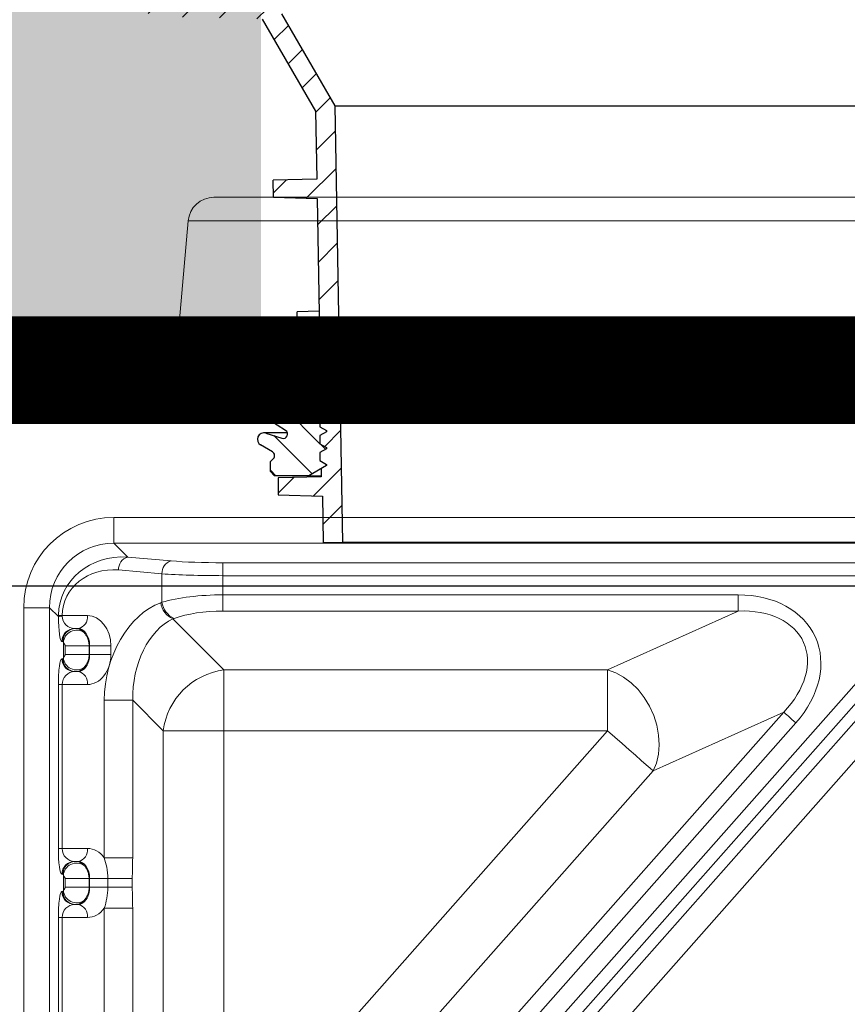
# Model space of a CAD drawing. Units: millimetres. Extents: x 3897 to 14889, y 1737 to 8859.
# Drawn here: x 7085 to 7277, y 7195 to 7424 of the extents above; entities that cross this region are included whole.
import ezdxf

# ---------------------------------------------------------------- set-up
doc = ezdxf.new("R2010")
doc.units = ezdxf.units.MM
doc.header["$LTSCALE"] = 2
doc.linetypes.add('ACAD_ISO03W100', pattern=[30, 12, -18])
doc.layers.get('0').update_dxf_attribs({"color": 10})
for name, color, linetype in [('ACO 253', 10, 'Continuous'), ('ACO SPEC', 10, 'ACAD_ISO03W100'), ('P-ANNO-TTLB', 4, 'Continuous'), ('SCHRAFF', 10, 'Continuous'), ('SICHTBAR', 10, 'Continuous')]:
    doc.layers.add(name, color=color, linetype=linetype)

# ---------------------------------------------------------------- blocks, each defined once
blk = doc.blocks.new('A$C167A7E73')
at = {"linetype": 'Continuous', "lineweight": 0}
for p, q in [((-21.10024504363537, 64.99999761581421), (21.10024727880955, 64.99999761581421)), ((-21.69796042144299, 64.45229053497314), (-21.97603993117809, 61.27385497093201)), ((21.69796414673323, 64.45229053497314), (-21.69796042144299, 64.45229053497314)), ((-21.97603993117809, 61.27385497093201), (21.97604216635222, 61.27385497093201)), ((-25.70000104606152, 61.00000143051147), (-2.072952315211296, 61.00000143051147)), ((-1.134891435504016, 59.79999899864197), (-25.70000104606152, 59.79999899864197)), ((-23.4220128506422, 57.57473111152649), (-5.047489330172596, 57.57473111152649)), ((-23.4220128506422, 56.97701573371887), (-23.4220128506422, 57.57473111152649)), ((-5.047489330172596, 56.97701573371887), (-23.4220128506422, 56.97701573371887)), ((-23.4220128506422, 56.97701573371887), (-23.10060672461987, 56.65560960769656)), ((-23.10060672461987, 56.65560960769656), (-22.09375314414501, 56.56751990318298)), ((-20.8916705101729, 56.52396082878113), (-5.20414225757122, 56.52396082878113)), ((-20.8916705101729, 56.52396082878113), (-20.8916705101729, 56.22510313987732)), ((-22.30588607490063, 56.26866221427917), (-23.31273965537548, 56.35675191879275)), ((-22.30588607490063, 56.26866221427917), (-22.30588607490063, 55.60951828956607)), ((-20.8916705101729, 55.7800829410553), (-20.8916705101729, 56.22510313987732)), ((-5.20414225757122, 56.22510313987732), (-20.8916705101729, 56.22510313987732)), ((-20.8916705101729, 55.40420413017273), (-20.8916705101729, 55.7800829410553)), ((-20.8916705101729, 55.7800829410553), (-8.938748762011585, 55.7800829410553)), ((-8.938748762011585, 55.40420413017273), (-8.938748762011585, 55.7800829410553)), ((-25.51402263343334, 27.49720811843872), (-25.51402263343334, 55.48272132873535)), ((-25.51402263343334, 55.48272132873535), (-24.91630725562572, 55.48272132873535)), ((-24.91630725562572, 55.48272132873535), (-24.91630725562572, 27.49720811843872)), ((-24.70944933593273, 55.27586340904236), (-24.91630725562572, 55.48272132873535)), ((-22.33499102294445, 55.59892654418945), (-22.30588607490063, 55.60951828956607)), ((-24.70944933593273, 55.27586340904236), (-24.70914535224438, 55.30597567558289)), ((-24.62252788245678, 55.29999732971191), (-24.62255172431469, 55.28793334960938)), ((-24.62252788245678, 55.29999732971191), (-24.03732948005199, 55.29999732971191)), ((-8.938748762011585, 55.40420413017273), (-20.8916705101729, 55.40420413017273)), ((-8.938748762011585, 55.40420413017273), (-11.96885220706463, 54.03937697410583)), ((-22.02304415404797, 55.23363947868347), (-22.05214314162737, 55.22304773330688)), ((-20.86847834289074, 54.03937697410583), (-22.05214314162737, 55.22304773330688)), ((-24.24946241080761, 55.00000119209292), (-24.32930283248425, 55.00000119209292)), ((-24.60705451667309, 54.6999990940094), (-24.62816052138805, 54.6999990940094)), ((-24.59382824599743, 54.32327985763553), (-24.59382824599743, 54.67671751976013)), ((-24.55473951995373, 54.40000295639038), (-24.55473951995373, 54.60000038146973)), ((-24.55473951995373, 54.60000038146973), (-23.99742417037487, 54.60000038146973)), ((-23.98522309958935, 54.60000038146973), (-23.99742417037487, 54.60000038146973)), ((-23.99742417037487, 54.60000038146973), (-23.99742417037487, 54.40000295639038)), ((-23.49118404090405, 54.60000038146973), (-23.98522309958935, 54.60000038146973)), ((-23.98522309958935, 54.40000295639038), (-23.98522309958935, 54.60000038146973)), ((-23.49118404090405, 54.60000038146973), (-23.49118404090405, 54.40000295639038)), ((-24.55473951995373, 54.40000295639038), (-23.99742417037487, 54.40000295639038)), ((-23.99742417037487, 54.40000295639038), (-23.98522309958935, 54.40000295639038)), ((-23.49118404090405, 54.40000295639038), (-23.98522309958935, 54.40000295639038)), ((-24.62816052138805, 54.29999828338623), (-24.60705451667309, 54.29999828338623)), ((-18.11209134757519, 40.27658104896545), (-5.680228397250175, 54.32618260383606)), ((-5.45586459338665, 54.12765145301819), (-17.88772754371166, 40.07804989814758)), ((-24.32930283248425, 54.00000214576721), (-24.24946241080761, 54.00000214576721)), ((-20.86847834289074, 54.03937697410583), (-20.86847834289074, 52.62984037399292)), ((-11.96885220706463, 54.03937697410583), (-20.86847834289074, 54.03937697410583)), ((-17.68571250140667, 39.89929556846619), (-5.253849551081657, 53.94889712333679)), ((-11.96885220706463, 54.03937697410583), (-11.96885220706463, 52.62984037399292)), ((-24.70951490104198, 49.90000128746033), (-24.70951490104198, 53.70000004768372)), ((-24.70951490104198, 53.70000004768372), (-24.62279014289379, 53.70000004768372)), ((-24.62279014289379, 53.70000004768372), (-24.62279014289379, 49.90000128746033)), ((-24.03732948005199, 53.70000004768372), (-24.62279014289379, 53.70000004768372)), ((-4.805118963122368, 53.55183482170105), (-17.23698191344744, 39.50223624706268)), ((-23.64397458732134, 49.68560934066772), (-23.64397458732134, 53.33707332611084)), ((-23.64397458732134, 53.33707332611084), (-22.98525385558611, 53.33707332611084)), ((-22.98525385558611, 53.33707332611084), (-22.27801494300371, 52.62984037399292)), ((-22.98525385558611, 53.33707332611084), (-22.98525385558611, 49.68560934066772)), ((-18.71953420341015, 40.81407785415649), (-7.883135601878223, 53.06060314178467)), ((-10.91323904693127, 51.6957700252533), (-7.883135601878223, 53.06060314178467)), ((-7.601637765765247, 52.81151533126831), (-18.43803636729717, 40.56499600410461)), ((-22.27801494300371, 52.62984037399292), (-22.27801494300371, 42.57180690765381)), ((-20.86847834289074, 52.62984037399292), (-22.27801494300371, 52.62984037399292)), ((-20.86847834289074, 42.57180690765381), (-20.86847834289074, 52.62984037399292)), ((-20.86847834289074, 52.62984037399292), (-11.96885220706463, 52.62984037399292)), ((-11.96885220706463, 52.62984037399292), (-20.79728059470654, 42.65258312225342)), ((-19.74166445434093, 41.71851575374603), (-10.91323904693127, 51.6957700252533)), ((-24.70951490104198, 49.90000128746033), (-24.62279014289379, 49.90000128746033)), ((-24.62279014289379, 49.90000128746033), (-24.03732948005199, 49.90000128746033)), ((-24.24946241080761, 49.59999918937683), (-24.32930283248425, 49.59999918937683)), ((-23.64397458732134, 49.68560934066772), (-22.98525385558611, 49.68560934066772)), ((-24.60705451667309, 49.30000007152557), (-24.62816052138805, 49.30000007152557)), ((-24.59382824599743, 48.92328083515167), (-24.59382824599743, 49.27671849727631)), ((-24.55473951995373, 49.2000013589859), (-23.99742417037487, 49.2000013589859)), ((-24.55473951995373, 49.00000095367432), (-24.55473951995373, 49.2000013589859)), ((-23.98522309958935, 49.2000013589859), (-23.99742417037487, 49.2000013589859)), ((-23.99742417037487, 49.2000013589859), (-23.99742417037487, 49.00000095367432)), ((-23.56148771941662, 49.2000013589859), (-23.98522309958935, 49.2000013589859)), ((-23.98522309958935, 49.00000095367432), (-23.98522309958935, 49.2000013589859)), ((-23.56148771941662, 49.2000013589859), (-22.99651317298412, 49.2000013589859)), ((-23.56148771941662, 49.00000095367432), (-23.56148771941662, 49.2000013589859)), ((-22.99651317298412, 49.2000013589859), (-22.99651317298412, 49.00000095367432)), ((-24.62816052138805, 48.8999992609024), (-24.60705451667309, 48.8999992609024)), ((-24.55473951995373, 49.00000095367432), (-23.99742417037487, 49.00000095367432)), ((-23.99742417037487, 49.00000095367432), (-23.98522309958935, 49.00000095367432)), ((-23.56148771941662, 49.00000095367432), (-23.98522309958935, 49.00000095367432)), ((-23.56148771941662, 49.00000095367432), (-22.99651317298412, 49.00000095367432)), ((-24.32930283248425, 48.60000014305115), (-24.24946241080761, 48.60000014305115)), ((-23.64397458732134, 44.28560733795166), (-23.64397458732134, 48.51439297199249)), ((-23.64397458732134, 48.51439297199249), (-22.98525385558611, 48.51439297199249)), ((-22.98525385558611, 48.51439297199249), (-22.98525385558611, 44.28560733795166)), ((-24.70951490104198, 44.49999928474426), (-24.70951490104198, 48.30000102519989)), ((-24.70951490104198, 48.30000102519989), (-24.62279014289379, 48.30000102519989)), ((-24.62279014289379, 48.30000102519989), (-24.62279014289379, 44.49999928474426)), ((-24.03732948005199, 48.30000102519989), (-24.62279014289379, 48.30000102519989))]:
    blk.add_line(p, q, dxfattribs=at)
at = {"linetype": 'Continuous', "lineweight": 0, "flags": 128}
for points in [[(-10.91323904693127, 51.6957700252533), (-10.83826534450054, 51.88090801239014), (-10.79156808555126, 52.08477377891541), (-10.77431552112103, 52.30227112770081), (-10.78693680465221, 52.52796411514282), (-10.82911603152752, 52.75620222091675), (-10.89980117976671, 52.98128128051761), (-10.99722199141979, 53.19756865501404), (-11.11894361674786, 53.399658203125), (-11.26192323863506, 53.58249545097351), (-11.42257861793047, 53.74150276184082), (-11.59689836204052, 53.87271642684937), (-11.78052239120007, 53.97284030914307), (-11.96885220706463, 54.03937697410583)], [(-7.883135601878223, 53.06060314178467), (-7.864273712038994, 53.04391384124756), (-7.839296385645923, 53.02181243896487), (-7.808790728449821, 52.99481749534607), (-7.773460075259209, 52.96355485916138), (-7.734129950404167, 52.92875170707703), (-7.691718265414238, 52.89122462272644), (-7.647208496928215, 52.85183787345886), (-7.601637765765247, 52.81151533126831)], [(-10.91323904693127, 51.6957700252533), (-10.98397187888622, 51.75836086273193), (-11.07763163745409, 51.84123516082764), (-11.19203381240368, 51.94246768951416), (-11.32452003657818, 52.0596981048584), (-11.47200278937817, 52.19019651412964), (-11.63105182349682, 52.33093500137332), (-11.79796271026134, 52.47862339019775), (-11.96885220706463, 52.62984037399292)]]:
    blk.add_lwpolyline(points, dxfattribs=at)
at = {"linetype": 'Continuous', "lineweight": 0}
for radius in [22.34074582915008, 22.1415068895318]:
    blk.add_circle((9.566545031702844e-07, 24.25), radius, dxfattribs=at)
for centre, radius, start, end in [((-21.10024568483135, 64.4), 0.5999999999999943, 90, 174.999999999997), ((-22.27489839555068, 61.30000000000001), 0.3000000000000114, 270, 354.9999999999986), ((-23.0243949358931, 56.37679737545884), 0.2890406504046323, 105.2880294633176, 183.9767511131068), ((-22.01753075212446, 56.28870014459449), 0.2890507063210242, 105.2896635111011, 183.9751170653231), ((-21.85929404655246, 55.66252677652832), 0.4799297895547238, 187.6152302171394, 246.3075118342546), ((-21.83020369366187, 55.67310448118502), 0.479913462600923, 187.6137996252433, 246.3077822434046), ((-24.62208585409707, 54.96573439819423), 0.3221992882178512, 90.08284439956087, 105.7325520175869), ((-24.60475432146291, 56.18797944765231), 0.8881599750339544, 263.2500637403276, 268.8533394411213), ((-24.30248925740568, 55.2624971443783), 0.2677983783116089, 281.4206328987451, 8.049663989880623), ((-24.3287279861371, 54.70056866691945), 0.2994330769639785, 90.10999549590868, 180.1089864349056), ((-24.30763138912334, 54.70057803873337), 0.2994236872538039, 90.10819874518944, 180.1107831856183), ((-24.2880251265982, 54.65432011331592), 0.3066222295426892, 55.45363332303459, 175.8110643175964), ((-24.32873387341021, 54.29942879475175), 0.2994271895412129, 179.8910275484397, 269.8911288806984), ((-24.30763727580671, 54.29941942333915), 0.299417800417723, 179.8892308398476, 269.8929255892946), ((-24.28802794650142, 54.34567792744312), 0.3066194656295842, 184.1890977995045, 304.5473620028578), ((-24.30249964834695, 53.73749810088142), 0.267808368329304, 351.9510989714293, 78.57753087352825), ((-20.65700227175955, 52.41836430286162), 1.634748974306267, 97.43278548305626, 172.5672145169406), ((-24.30249480641953, 49.86249981051242), 0.2678040535184135, 281.4215987956325, 8.049771359401689), ((-24.32873092980458, 49.30056960231423), 0.299430133221715, 90.10943330721881, 180.1089794464483), ((-24.30763433249587, 49.30057897392746), 0.2994207438049553, 90.10763657757913, 180.1107761760966), ((-24.28802717095346, 49.25432208133873), 0.3066201182977908, 55.45289791328354, 175.8112210072359), ((-24.32872923198664, 48.89943142147192), 0.2994318278243432, 179.8913448094508, 269.8902424368916), ((-24.30763263484124, 48.89942204969603), 0.299422438191455, 179.8895480689537, 269.8920391773863), ((-24.28802576443206, 48.9456801825153), 0.3066217351948144, 184.1893061025884, 304.5465749768858), ((-24.30249445277138, 48.33750014451442), 0.2678033732174415, 351.9507174843928, 78.57844899020336)]:
    blk.add_arc(centre, radius, start, end, dxfattribs=at)
for centre, major_axis, ratio, start_param, end_param in [((-23.40600069022736, 55.46670902672497), (1.496247076569546, -1.496247076569517), 0.9924325091389712, 2.359992588465616, 3.923192718713965), ((-23.40600069022736, 55.46670902672497), (1.075193622320285, -1.075193622320256), 0.9864829457329819, 2.359992588465597, 3.923192718713977), ((-23.09058182159782, 55.15129015809543), (1.498479129002476, -0.6825467879907308), 0.8978000739779123, 1.965181091615755, 3.508378233889975), ((-23.30271385595381, 55.15129015809543), (1.222448907168996, -0.5700372871161221), 0.874003619565418, 1.965394457630262, 3.508591599904463), ((-20.8916729312769, 56.67268978521636), (1.699999999999932, 0), 0.08748866352592335, 3.926990816987297, 4.712388980384691), ((-20.8916729312769, 56.37383137578882), (2, 0), 0.07436536399703186, 3.926990816987345, 4.712388980384691), ((-20.8916729312769, 55.19773064045796), (2, 0), 0.2911761874129724, 1.570796326794897, 2.356194490192374), ((-9.46385909082619, 53.75814524757965), (2.314807141251435, 1.04264307984937), 0.7483890549264759, 5.254172913307277, 7.312197701051948), ((-22.16158175316093, 53.64010081623476), (0.4448189061959056, 2.006448422767477), 0.7047673639012239, 0.422010636237579, 1.875560744877001), ((-24.62816151279299, 55.30000000000001), (0, 0.5999999999999943), 0.1355902656402476, 1.611030308449492, 3.141592653589792), ((-24.32930310336548, 55.30000000000001), (0, 0.2999999999999829), 0.9782873124669879, 1.611030308449558, 3.141592653589793), ((-24.03732746163712, 54.59999999999999), (0, 0.700000000000017), 0.7802060087097943, 4.7123889803847, 6.283185307179586), ((-20.8916729312769, 54.82185359214358), (1.599999999999966, 0), 0.3639702342662055, 1.570796326794897, 2.356194490192346), ((-9.46385909082619, 53.75814524757965), (2.04186156578379, 0.9197020320336262), 0.6698130498355486, 5.254172913307254, 7.312197701051947), ((-21.8787390406863, 53.64010081623476), (0.2770107167152673, 1.647684500563827), 0.6507275220629667, 0.4100665237318062, 1.863616632371217), ((-24.30819843128381, 54.59999999999999), (0, 0.4000000000000341), 0.7563264797071477, 5.586830708918598, 6.283185307179586), ((-24.24945949599311, 54.59999999999999), (0, 0.4000000000000341), 0.6605910496527093, 4.712388980384699, 6.283185307179586), ((-24.60705684071132, 54.59999999999999), (0, 0.1000000000000227), 0.2062280564700345, 5.586830708915376, 6.283185307179586), ((-24.24945949599311, 54.40000000000001), (0, 0.4000000000000057), 0.6605910496527562, 3.141592653589793, 4.712388980384699), ((-24.03732746163712, 54.40000000000001), (0, 0.6999999999999886), 0.7802060087098259, 3.141592653589793, 4.7123889803847), ((-24.62816151279299, 53.70000000000002), (0, 0.5999999999999943), 0.1355902656402476, 0, 1.570796326794897), ((-24.60705684071132, 54.40000000000001), (0, 0.09999999999999432), 0.2062280564700931, 3.141592653589793, 3.837947251854126), ((-24.32930310336548, 53.70000000000002), (0, 0.2999999999999829), 0.9782873124669879, 0, 1.570796326794897), ((-24.30819843128381, 54.40000000000001), (0, 0.4000000000000057), 0.7563264797072015, 3.141592653589793, 3.837947251850868), ((-24.62816151279299, 49.90000000000001), (0, 0.5999999999999659), 0.1355902656402541, 1.570796326794897, 3.141592653589792), ((-24.32930310336548, 49.90000000000001), (0, 0.2999999999999829), 0.9782873124669879, 1.570796326794897, 3.141592653589793), ((-24.03732746163712, 49.19999999999999), (0, 0.700000000000017), 0.7802060087097943, 5.479038704785361, 6.283185307179586), ((-24.30819843128381, 49.19999999999999), (0, 0.4000000000000057), 0.7563264797072015, 5.586830708918587, 6.283185307179586), ((-24.24945949599311, 49.19999999999999), (0, 0.4000000000000057), 0.6605910496527562, 4.712388980384699, 6.283185307179586), ((-24.60705684071132, 49.19999999999999), (0, 0.1000000000000227), 0.2062280564700345, 5.586830708915196, 6.283185307179586), ((-24.62816151279299, 48.30000000000001), (0, 0.5999999999999943), 0.1355902656402476, 0, 1.570796326794897), ((-24.60705684071132, 48.99999999999997), (0, 0.1000000000000227), 0.2062280564700345, 3.141592653589793, 3.837947251854449), ((-24.24945949599311, 48.99999999999997), (0, 0.4000000000000341), 0.6605910496527093, 3.141592653589793, 4.712388980384699), ((-24.30819843128381, 48.99999999999997), (0, 0.4000000000000341), 0.7563264797071477, 3.141592653589793, 3.837947251850995), ((-24.32930310336548, 48.30000000000001), (0, 0.2999999999999829), 0.9782873124669879, 0, 1.570796326794897), ((-24.03732746163712, 48.99999999999997), (0, 0.700000000000017), 0.7802060087097943, 3.141592653589793, 3.945739255984076)]:
    blk.add_ellipse(centre, major_axis=major_axis, ratio=ratio, start_param=start_param, end_param=end_param, dxfattribs=at)
for points, knots in [([(-24.11414794623852, 54.90687489509583), (-24.09863065644379, 54.88820229562813), (-24.0684356300452, 54.8518673659261), (-24.03059901375053, 54.77914527731596), (-24.00309523179499, 54.69504577711177), (-23.99935563867967, 54.63237124745029), (-23.99742417037487, 54.60000038146973)], [0, 0, 0, 0, 0.2424869308557618, 0.4718542590459158, 0.7272171791162424, 1, 1, 1, 1]), ([(-24.55473951995373, 54.60000038146975), (-24.55491567800306, 54.60362825372624), (-24.55530715133165, 54.61169041854825), (-24.55882535150937, 54.62498556368649), (-24.56705385474839, 54.64299575647021), (-24.5833597858678, 54.66387482271563), (-24.58972269305644, 54.67168083127217), (-24.59382824599749, 54.67671751976016)], [0, 0, 0, 0, 0.05788064184543942, 0.1286272618127551, 0.2494253570725888, 0.5157050320846527, 1, 1, 1, 1]), ([(-24.59382824599743, 54.32327985763553), (-24.5905015750651, 54.32753255987396), (-24.58488993257197, 54.33470629153442), (-24.5706913402766, 54.35180126596188), (-24.5616166635599, 54.3683841596858), (-24.55708741073863, 54.38040820042374), (-24.55497447427774, 54.3920007817897), (-24.5548048837536, 54.39777676821026), (-24.55473951995373, 54.40000295639038)], [0, 0, 0, 0, 0.4139864262573744, 0.6983389305298444, 0.8003011495519756, 0.9077421906685691, 0.9644418754305769, 1, 1, 1, 1]), ([(-23.99742417037487, 54.40000295639038), (-23.99834145982987, 54.37803205232871), (-24.00074163807528, 54.32054301691511), (-24.023839865637, 54.23555976264177), (-24.06501757771838, 54.15253514451535), (-24.09792937739837, 54.11273936185449), (-24.11414794623852, 54.09312844276428)], [0, 0, 0, 0, 0.185541302813075, 0.4854871014032815, 0.7464537659368659, 1, 1, 1, 1]), ([(-23.56148771941662, 49.2000013589859), (-23.56730214679908, 49.28972670653582), (-23.57823161114248, 49.4583847569761), (-23.62301552186329, 49.61316943605641), (-23.64397458732134, 49.68560934066772)], [0, 0, 0, 0, 0.531995640384243, 1, 1, 1, 1]), ([(-22.98525385558611, 49.68560934066772), (-22.98720033709719, 49.60467878144402), (-22.99109283376367, 49.44283705307254), (-22.99470653756191, 49.28094012478499), (-22.99651317298418, 49.2000013589859)], [0, 0, 0, 0, 0.500059904439076, 1, 1, 1, 1]), ([(-24.11414794623857, 49.50687289237976), (-24.09863079552161, 49.4882001865106), (-24.06843648508669, 49.45186558565754), (-24.03059767728433, 49.37914519997798), (-24.00309609557655, 49.29504535591013), (-23.99935589516258, 49.23237111673993), (-23.99742417037487, 49.2000013589859)], [0, 0, 0, 0, 0.2424887394962322, 0.4718508191942093, 0.7272234770295769, 1, 1, 1, 1]), ([(-24.55473951995373, 49.2000013589859), (-24.55491568298226, 49.20362921511378), (-24.55530716737616, 49.21169134409337), (-24.55882509970991, 49.22498633038677), (-24.5670545192566, 49.24299257911443), (-24.58335955937747, 49.26387341152369), (-24.58972259802425, 49.27168086436197), (-24.59382824599743, 49.27671849727631)], [0, 0, 0, 0, 0.05788104548981575, 0.128628158825456, 0.2494167275554713, 0.5156982595319696, 1, 1, 1, 1]), ([(-24.59382824599749, 48.92328083515167), (-24.59050151871537, 48.92753177038034), (-24.58488971690525, 48.93470260345083), (-24.5706913222599, 48.95180201929418), (-24.56161706738044, 48.96838514252093), (-24.55708717053091, 48.98040660080085), (-24.55497448639471, 48.99199880790405), (-24.55480488712453, 48.99777477351481), (-24.55473951995373, 49.00000095367432)], [0, 0, 0, 0, 0.4139870067707031, 0.6983479068090442, 0.8003110501249551, 0.9077413543458595, 0.964441553093993, 1, 1, 1, 1]), ([(-23.99742417037487, 49.00000095367432), (-23.99834149752087, 48.97803103535267), (-24.00074184128499, 48.92054297706042), (-24.02384057297945, 48.8355603395535), (-24.06501681391643, 48.75253345354645), (-24.09792927468555, 48.71273728136879), (-24.11414794623852, 48.69312644004822)], [0, 0, 0, 0, 0.1855331732593251, 0.4854793597007014, 0.7464534380836203, 0.9999999999999999, 0.9999999999999999, 0.9999999999999999, 0.9999999999999999]), ([(-23.64397458732134, 48.51439297199249), (-23.62191483750104, 48.59082104987689), (-23.5771995610055, 48.74574133059033), (-23.56677131452727, 48.91449825217589), (-23.56148771941662, 49.00000095367432)], [0, 0, 0, 0, 0.4933381061050245, 1, 1, 1, 1]), ([(-22.99651317298412, 49.00000095367432), (-22.99470654959094, 48.91906119207971), (-22.99109291401066, 48.7571642502669), (-22.98720034799567, 48.59532253564453), (-22.98525385558611, 48.51439297199249)], [0, 0, 0, 0, 0.4999462045935373, 1, 1, 1, 1])]:
    blk.add_open_spline(points, degree=3, knots=knots, dxfattribs=at)
blk = doc.blocks.new('A$C7FDA42EA')
at = {"layer": 'SCHRAFF'}
h = blk.add_hatch(dxfattribs=at)
h.set_pattern_fill('ANSI31', color=256, scale=50, style=0)
h.set_pattern_definition([(45, (-1007.531543146644, -1412.756843351281), (-4.419417382415921, 4.419417382415922), [])])
h.paths.add_polyline_path([(-187.5925680556722, 349.495698832297, 0.4167718538097884), (-188.1055803774118, 349.9868012915658), (-218.5607261039117, 349.1893052341943), (-218.5063426308585, 346.0736781496767), (-192.0214162890194, 345.3801459457234), (-191.3179951400909, 305.0811753094501), (-217.7787212439341, 304.3882768110313), (-217.7243736896851, 301.274707513405), (-191.2394473478457, 300.5811753094549), (-190.5363654961658, 260.301643002002), (-216.9970916000522, 259.6087445035816), (-216.9420291892543, 256.4542211016765), (-190.4571028474151, 255.760688897725), (-189.7547358523072, 215.5221106945521), (-216.2154619561705, 214.8292121961326), (-216.1596846888241, 211.6337346899479), (-189.6747583469836, 210.9402024859962), (-188.9731062083828, 170.742578387104), (-215.4338323122896, 170.0496798886838), (-215.3773401883923, 166.8132482782194), (-188.8924138465524, 166.1197160742684), (-188.1901013748623, 125.8842615195074), (-214.6508274787941, 125.1913630210859), (-214.5964440057417, 122.0757359365684), (-188.1115176639021, 121.3822037326142), (-175.7455064928213, 99.99999999999955), (-175.4714619734485, 84.29999999999995), (-185.6243880005044, 84.03413627535792), (-185.5551215454783, 80.06586372464199), (-175.3929141812714, 79.79999999999973), (-174.772091846843, 44.23311228106263), (-184.9250000000004, 43.96622456144837), (-184.9250000000005, 40.00000000068121), (-174.4750000000001, 39.72741155531321), (-174.4750000000001, 38.40022333464412), (-173.2500000000002, 37.69296925488766), (-173.2500000000001, 37.39296925488793), (-174.7499999999998, 36.52694385110317), (-174.7499999999998, 34.64694385110306), (-173.2500000000002, 33.78091844731875), (-173.2500000000001, 33.48091844731903), (-174.7499999999998, 32.61489304353427), (-174.7499999999998, 30.73489304353438), (-173.2500000000002, 29.86886763974962), (-173.2500000000002, 29.5688676397499), (-174.7499999999998, 28.70284223596582), (-174.7499999999998, 26.82284223596525), (-173.2500000000002, 25.95681683218118), (-173.2500000000002, 25.65681683218099), (-174.7499999999998, 24.79079142839691), (-174.7499999999998, 22.91079142839726), (-173.2500000000002, 22.0447660246125), (-173.2500000000001, 21.74476602461186), (-174.7499999999998, 20.87874062082778), (-174.7499999999997, 18.9987406208279), (-173.2500000000001, 18.13271521704314), (-173.2500000000002, 17.83271521704296), (-174.4750000000004, 17.12546113728581), (-174.4750000000003, 15.26054991961269), (-184.425, 15), (-184.425, 11.03407782767317), (-174.1879214121331, 10.76601049067381), (-173.9999999999999, 0), (-169.4993145238025, 0), (-171.2665334453171, 101.2439042067401), (-183.6325446163976, 122.6261079393544), (-187.5328364624713, 346.0736781496767)])
h.paths.add_polyline_path([(218.560726103912, 349.1893052341945), (188.1055803774123, 349.9868012915658, 0.4167718538097943), (187.5925680556722, 349.495698832297), (187.5328364624713, 346.0736781496767), (183.6325446163978, 122.6261079393544), (171.2665334453166, 101.2439042067401), (169.4993145238027, 0), (174.0000000000002, 0), (174.1879214121323, 10.76601049067426), (184.4250000000004, 11.03407782767295), (184.4250000000004, 14.99999999999932), (174.4750000000001, 15.26054991961269), (174.4750000000001, 17.12546113728604), (173.2499999999998, 17.83271521704341), (173.2499999999995, 18.13271521704314), (174.7500000000002, 18.9987406208279), (174.75, 20.87874062082778), (173.2499999999998, 21.74476602461164), (173.2499999999998, 22.04476602461227), (174.75, 22.91079142839749), (174.7499999999998, 24.79079142839714), (173.2499999999998, 25.65681683218077), (173.2499999999998, 25.95681683218095), (174.7499999999998, 26.82284223596525), (174.7499999999998, 28.70284223596582), (173.2499999999998, 29.5688676397499), (173.2499999999998, 29.8688676397494), (174.7499999999998, 30.73489304353438), (174.7499999999998, 32.61489304353404), (173.2499999999998, 33.48091844731857), (173.2499999999998, 33.78091844731853), (174.7499999999998, 34.64694385110306), (174.7499999999998, 36.52694385110294), (173.2499999999998, 37.39296925488748), (173.2499999999998, 37.69296925488743), (174.4750000000001, 38.40022333464503), (174.4750000000001, 39.72741155531321), (184.925, 40.00000000068121), (184.925, 43.96622456144837), (174.7720918468433, 44.2331122810624), (175.3929141812712, 79.79999999999973), (185.5551215454786, 80.06586372464199), (185.6243880005038, 84.03413627535815), (175.4714619734484, 84.30000000000041), (175.7455064928211, 99.99999999999932), (188.1115176639021, 121.3822037326147), (214.5964440057421, 122.075735936568), (214.6508274787943, 125.1913630210859), (188.1901013748627, 125.8842615195076), (188.8924138465525, 166.1197160742681), (215.3773401883923, 166.8132482782194), (215.433832312289, 170.0496798886838), (188.9731062083824, 170.7425783871045), (189.6747583469835, 210.9402024859965), (216.159684688824, 211.6337346899481), (216.2154619561709, 214.8292121961326), (189.7547358523075, 215.5221106945521), (190.4571028474143, 255.7606888977252), (216.9420291892545, 256.4542211016765), (216.9970916000525, 259.6087445035816), (190.5363654961664, 260.301643002002), (191.2394473478462, 300.5811753094549), (217.7243736896862, 301.274707513405), (217.7787212439343, 304.3882768110318), (191.3179951400907, 305.0811753094497), (192.0214162890197, 345.3801459457229), (218.5063426308598, 346.0736781496769)])
h = blk.add_hatch(dxfattribs=at)
h.set_pattern_fill('ANSI31', color=256, scale=50, angle=90, style=0)
h.set_pattern_definition([(135, (-1007.531543146644, -1412.756843351281), (-4.419417382415922, -4.419417382415921), [])])
h.paths.add_polyline_path([(-182.7121162159849, 25.99624973526693, -0.8755132519605824), (-183.5482079467158, 24.19872980749415), (-187.3026880799255, 25.3717153744069, 0.8944958404155076), (-188.502266105739, 22.64223685236766), (-185.7484892628402, 21.04592825063673, -0.4926030976721401), (-185.5428932188131, 19.47367004888065), (-186.2500000000003, 18.76656326769444), (-186.2500000000002, 16.50007559745086), (-185.2499999999998, 15.50007559745109), (-177.2902503368825, 15.50007559745109), (-173.2500000000002, 17.83271521704319), (-173.2500000000002, 18.13271521704314), (-174.7499999999999, 18.99874062082768), (-174.7499999999997, 20.87874062082801), (-173.2500000000001, 21.74476602461186), (-173.2500000000002, 22.04476602461227), (-174.7499999999998, 22.91079142839726), (-174.7499999999998, 24.79079142839691), (-173.2500000000002, 25.65681683218099), (-173.2500000000002, 25.95681683218118), (-174.7499999999998, 26.82284223596525), (-174.7499999999998, 28.70284223596582), (-173.2500000000002, 29.56886763975035), (-173.2500000000002, 29.86886763974985), (-174.7499999999999, 30.73489304353416), (-174.7499999999999, 32.61489304353427), (-173.2500000000002, 33.4809184473188), (-173.2500000000002, 33.78091844731853), (-174.7499999999999, 34.64694385110306), (-174.7499999999997, 36.52694385110317), (-173.2500000000001, 37.3929692548877), (-173.2500000000005, 37.6929692548872), (-176.38, 39.50007559745109), (-185.2500000000001, 39.50007559745086), (-186.2500000000003, 38.50007559745063), (-186.2500000000002, 36.25007559744995), (-182.5808693936408, 32.9463755604279, -0.8050988085912146), (-183.5482079467158, 31.24872980749433), (-187.3026880799255, 32.42171537440709, 0.8755132519599345), (-188.5568256760223, 29.72543548274825)])
h.paths.add_polyline_path([(182.7121162159847, 25.99624973526625), (188.5568256760228, 29.72543548274825, 0.8755132519602583), (187.3026880799255, 32.42171537440709), (183.5482079467163, 31.24872980749433, -0.8050988085901308), (182.5808693936413, 32.9463755604279), (186.2500000000009, 36.25007559745063), (186.2500000000009, 38.5000755974504), (185.2500000000005, 39.50007559745109), (176.3799999999997, 39.50007559745086), (173.2499999999998, 37.69296925488766), (173.25, 37.3929692548877), (174.75, 36.5269438511034), (174.7499999999995, 34.64694385110283), (173.25, 33.78091844731853), (173.2499999999998, 33.48091844731903), (174.7499999999998, 32.61489304353404), (174.7499999999998, 30.73489304353416), (173.2499999999998, 29.86886763974985), (173.25, 29.56886763974967), (174.7499999999998, 28.70284223596582), (174.7499999999998, 26.82284223596525), (173.2499999999998, 25.95681683218095), (173.25, 25.65681683218099), (174.7499999999998, 24.79079142839714), (174.7499999999998, 22.91079142839726), (173.2499999999998, 22.04476602461227), (173.2499999999998, 21.74476602461186), (174.75, 20.87874062082801), (174.7500000000005, 18.9987406208279), (173.2499999999998, 18.1327152170436), (173.2499999999998, 17.83271521704319), (177.2902503368825, 15.50007559745109), (185.2500000000002, 15.50007559745109), (186.2500000000007, 16.50007559745063), (186.2500000000007, 18.76656326769466), (185.542893218814, 19.47367004888065, -0.4926030976721436), (185.7484892628406, 21.04592825063673), (188.5022661057394, 22.64223685236766, 0.8944958404155939), (187.3026880799255, 25.3717153744069), (183.5482079467163, 24.19872980749415, -0.8755132519595018)])
at = {"layer": 'SICHTBAR'}
for p, q in [((-188.1115176639021, 121.3822037326145), (-175.7455064928211, 99.99999999999955)), ((-183.6325446163976, 122.6261079393539), (-171.266533445317, 101.2439042067399)), ((-171.266533445317, 101.2439042067399), (171.2665334453166, 101.2439042067399)), ((-171.266533445317, 101.2439042067399), (-169.4993145238025, 0)), ((-175.7455064928211, 99.99999999999955), (-175.4714619734484, 84.30000000000018)), ((-175.4714619734484, 84.30000000000018), (-185.6243880005043, 84.03413627535792)), ((-185.5551215454782, 80.06586372464199), (-185.6243880005043, 84.03413627535792)), ((-185.5551215454782, 80.06586372464199), (-175.3929141812712, 79.79999999999973)), ((-175.3929141812712, 79.79999999999973), (-174.7720918468428, 44.2331122810624)), ((-174.9361605380125, 53.63260130299068), (-180.0000000000007, 53.49999999999955)), ((-180.0000000000007, 52), (-180.0000000000007, 53.49999999999955)), ((-180.0000000000007, 50.50000000000045), (-180.0000000000007, 52)), ((-180.0000000000007, 50.50000000000045), (-174.8791401518163, 50.36590556564852)), ((-174.7720918468428, 44.2331122810624), (-184.9250000000004, 43.9662245614486)), ((-184.9250000000004, 43.9662245614486), (-184.9250000000004, 40.00000000068121)), ((-186.2500000000002, 38.50007559745063), (-185.2499999999998, 39.50007559745109)), ((-185.2499999999998, 39.50007559745109), (-176.3799999999999, 39.50007559745109)), ((-184.9250000000004, 40.00000000068121), (-174.4750000000001, 39.72741155531321)), ((-176.3799999999999, 39.50007559745109), (-173.2500000000002, 37.69296925488743)), ((-176.3799999999999, 39.50007559745109), (-174.4750000000001, 39.50007559745109)), ((-174.4750000000001, 39.72741155531321), (-174.4750000000001, 38.40022333464458)), ((-186.2500000000002, 36.25007559745018), (-186.2500000000002, 38.50007559745063)), ((-173.2500000000002, 37.3929692548877), (-174.7499999999998, 36.52694385110317)), ((-173.2500000000002, 37.69296925488743), (-173.2500000000002, 37.3929692548877)), ((-182.5808693936408, 32.9463755604279), (-186.2500000000002, 36.25007559745018)), ((-174.7499999999998, 36.52694385110317), (-174.7499999999998, 34.64694385110306)), ((-174.7499999999998, 34.64694385110306), (-173.2500000000002, 33.78091844731853)), ((-182.2919895385037, 32.48996398322151), (-187.7499999999998, 32.48996398322151)), ((-187.3026880799255, 32.42171537440709), (-183.5482079467158, 31.24872980749433)), ((-173.2500000000002, 33.4809184473188), (-174.7499999999998, 32.61489304353427)), ((-174.7499999999998, 32.61489304353427), (-174.7499999999998, 30.73489304353416)), ((-173.2500000000002, 33.78091844731853), (-173.2500000000002, 33.4809184473188)), ((-182.7121162159849, 25.9962497352667), (-188.5568256760223, 29.72543548274825)), ((-174.7499999999998, 30.73489304353416), (-173.2500000000002, 29.86886763974962)), ((-173.2500000000002, 29.86886763974962), (-173.2500000000002, 29.5688676397499)), ((-173.2500000000002, 29.5688676397499), (-174.7499999999998, 28.70284223596582)), ((-174.7499999999998, 28.70284223596582), (-174.7499999999998, 26.82284223596525)), ((-182.2919895385037, 25.43996398322179), (-187.7499999999998, 25.43996398322179)), ((-187.3026880799255, 25.3717153744069), (-183.5482079467158, 24.19872980749415)), ((-174.7499999999998, 26.82284223596525), (-173.2500000000002, 25.95681683218118)), ((-173.2500000000002, 25.65681683218099), (-174.7499999999998, 24.79079142839691)), ((-173.2500000000002, 25.95681683218118), (-173.2500000000002, 25.65681683218099)), ((-174.7499999999998, 24.79079142839691), (-174.7499999999998, 22.91079142839726)), ((-174.7499999999998, 22.91079142839726), (-173.2500000000002, 22.04476602461227)), ((-185.7484892628402, 21.04592825063673), (-188.502266105739, 22.64223685236766)), ((-173.2500000000002, 21.74476602461209), (-174.7499999999998, 20.87874062082801)), ((-174.7499999999998, 20.87874062082801), (-174.7499999999998, 18.9987406208279)), ((-173.2500000000002, 22.04476602461227), (-173.2500000000002, 21.74476602461209)), ((-186.2500000000002, 18.76656326769444), (-185.5428932188131, 19.47367004888065)), ((-186.2500000000002, 16.50007559745063), (-186.2500000000002, 18.76656326769444)), ((-174.7499999999998, 18.9987406208279), (-173.2500000000002, 18.13271521704337)), ((-185.2500000000002, 15.50007559745109), (-186.2500000000002, 16.50007559745063)), ((-173.2500000000002, 17.83271521704319), (-177.2902503368825, 15.50007559745109)), ((-174.4750000000003, 17.12546113728604), (-174.4750000000001, 15.26054991961291)), ((-173.2500000000002, 18.13271521704337), (-173.2500000000002, 17.83271521704319)), ((-177.2902503368825, 15.50007559745109), (-185.2500000000002, 15.50007559745109)), ((-174.4750000000001, 15.26054991961291), (-184.425, 15)), ((-184.425, 15), (-184.425, 11.03407782767317)), ((-177.2902503368825, 15.50007559745109), (-174.4750000000001, 15.50007559745109)), ((-184.425, 11.03407782767317), (-174.1879214121329, 10.76601049067403)), ((-174.1879214121329, 10.76601049067403), (-173.9999999999998, 0)), ((-173.9999999999998, 0), (-169.4993145238025, 0)), ((169.4993145238025, 0), (-169.4993145238025, 0))]:
    blk.add_line(p, q, dxfattribs=at)
for centre, radius, start, end in [((-187.7499999999998, 30.98996398322197), 1.500000000000077, 72.65000000000468, 237.4603052756073), ((-183.2500000000002, 32.20323073495092), 1.000000000000069, 252.6500000000047, 47.9999999999645), ((-187.7499999999998, 23.93996398322224), 1.499999999999963, 72.65000000000468, 239.9000000000146), ((-183.2500000000002, 25.15323073495119), 1.000000000000069, 252.6500000000047, 57.46030527557836), ((-186.2500000000002, 20.18077683006732), 1.000000000000048, 315.0000000000094, 59.89999999999036)]:
    blk.add_arc(centre, radius, start, end, dxfattribs=at)

msp = doc.modelspace()

# ---------------------------------------------------------------- hatches: boundary and pattern name
at = {"layer": 'ACO 253'}
h = msp.add_hatch(dxfattribs=at)
h.set_pattern_fill('AR-SAND', color=256, scale=10, style=0)
h.set_pattern_definition([(37.50000000000001, (1186.720663559103, 21654.46808618294), (-0.6299335810960816, 19.26823769013158), [0, -15.2, 0, -17, 0, -16.25]), (7.499999999999999, (1186.720663559103, 21654.46808618294), (17.69776705267727, 28.2214606522974), [0, -8.2, 0, -13.7, 0, -5.25]), (327.5, (1174.420663559107, 21654.46808618294), (31.14141861751495, 0.05659053536964942), [0, -5, 0, -18, 0, -23.5]), (317.5, (1174.420663559107, 21654.46808618294), (30.06126604572294, 8.776755649342494), [0, -2.5, 0, -11.8, 0, -13.5])])
h.paths.add_polyline_path([(7140.563522602141, 7342.389010005885), (7140.563522602142, 7442.389010795352), (6741.90024279366, 7442.38901079529), (6741.900242793659, 7342.389010005825)])
h.paths.add_polyline_path([(7517.436387095166, 7442.38901079541), (7517.436387095184, 7342.389010005942), (10941.8743445751, 7342.389010006471), (10941.8743445751, 7442.389010795934)])

# ---------------------------------------------------------------- linework, layer by layer
for points in [[(6741.900242793659, 7442.38901079529), (10941.8743445751, 7442.389010795934), (10941.8743445751, 7342.389010006471), (6741.900242793659, 7342.389010005825)], [(7041.874344575492, 7292.389009260767), (10641.87434457549, 7292.389009261417), (10641.87434457549, 7342.389010006475), (7041.874344575492, 7342.389010005825)]]:
    msp.add_lwpolyline(points, close=True)
at = {"layer": 'ACO SPEC', "ltscale": 5, "const_width": 25}
msp.add_lwpolyline([(7041.874344575492, 7342.389010005825), (10641.87434457549, 7342.389010005825), (10641.87434457549, 6732.38899570071), (7041.874344575492, 6732.38899570071)], close=True, dxfattribs=at)

# ---------------------------------------------------------------- block references
at = {"layer": 'P-ANNO-TTLB'}
msp.add_blockref('A$C7FDA42EA', (7328.999954848653, 7302.392463091049), dxfattribs=at)
at = {"layer": 'SICHTBAR', "xscale": 10, "yscale": 10, "zscale": 10}
msp.add_blockref('A$C167A7E73', (7340.674549722008, 6732.465232958717), dxfattribs=at)

doc.saveas('drawing.dxf')
